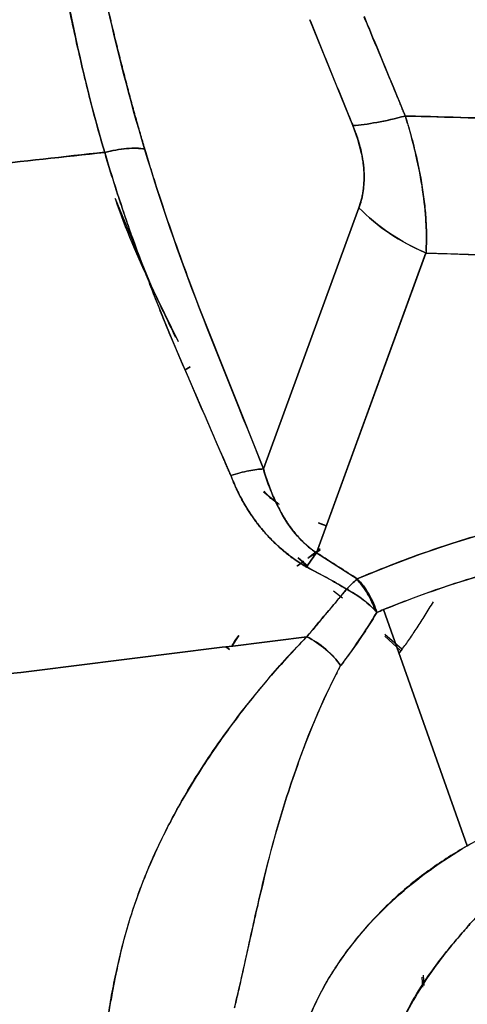
# Model space of a CAD drawing. Units: millimetres. Extents: x -7 to 3265, y -7 to 2174.
# Drawn here: x 2663 to 2679, y 332 to 367 of the extents above; entities that cross this region are included whole.
import ezdxf

# ---------------------------------------------------------------- set-up
doc = ezdxf.new("R2010")
doc.units = ezdxf.units.MM
doc.layers.get('0').update_dxf_attribs({"color": 255})

msp = doc.modelspace()

# ---------------------------------------------------------------- linework, layer by layer
at = {"color": 7, "linetype": 'Continuous', "lineweight": 25}
for p, q in [((2674.883, 363.527), (2673.341, 367.302)), ((2675.06, 363.035), (2674.883, 363.527)), ((2675.189, 362.54), (2675.06, 363.035)), ((2666.414, 360.933), (2667.695, 357.815)), ((2675.095, 360.601), (2671.692, 351.298)), ((2671.693, 351.301), (2675.095, 360.601)), ((2673.587, 348.308), (2677.485, 358.991)), ((2677.485, 358.989), (2673.587, 348.308)), ((2682.552, 358.833), (2677.485, 358.989)), ((2668.668, 355.831), (2667.695, 357.815)), ((2669.417, 357.015), (2671.693, 351.301)), ((2669.076, 354.939), (2668.901, 354.834)), ((2668.902, 354.833), (2669.077, 354.937)), ((2671.699, 350.487), (2672.197, 350.085)), ((2673.937, 349.267), (2673.649, 349.376)), ((2678.446, 348.653), (2679.636, 349.016)), ((2673.714, 348.4), (2673.28, 348.104)), ((2673.309, 348.151), (2673.717, 348.458)), ((2673.587, 348.308), (2675.038, 347.383)), ((2677.282, 348.26), (2678.446, 348.653)), ((2673.135, 348.005), (2672.884, 347.834)), ((2672.903, 347.847), (2673.124, 348.013)), ((2672.918, 348.126), (2673.265, 347.814)), ((2673.283, 347.823), (2672.929, 348.136)), ((2676.146, 347.836), (2677.282, 348.26)), ((2675.038, 347.383), (2676.148, 347.835)), ((2674.187, 346.956), (2674.507, 346.703)), ((2675.977, 346.287), (2678.958, 337.875)), ((2678.958, 337.875), (2675.977, 346.287)), ((2670.815, 345.362), (2670.565, 344.988)), ((2676.017, 345.336), (2676.588, 344.822)), ((2676.62, 344.872), (2676.018, 345.404)), ((2670.353, 344.962), (2670.481, 344.863)), ((2670.483, 344.867), (2670.36, 344.963)), ((2677.384, 333.269), (2677.408, 332.891)), ((2677.375, 332.841), (2677.346, 333.193))]:
    msp.add_line(p, q, dxfattribs=at)
for points, knots in [([(2666.041, 362.575), (2666.04, 362.575), (2665.887, 363.076), (2665.578, 364.185), (2665.136, 365.996), (2664.852, 367.307), (2664.707, 368.016), (2664.707, 368.017)], [0, 0, 0, 0, 0.0003291, 0.2746203, 0.6081455, 0.9996938, 1, 1, 1, 1]), ([(2666.061, 368.071), (2666.069, 368.039), (2666.083, 367.975), (2666.106, 367.88), (2666.128, 367.785), (2666.15, 367.691), (2666.172, 367.597), (2666.194, 367.504), (2666.216, 367.411), (2666.238, 367.319), (2666.26, 367.228), (2666.282, 367.137), (2666.304, 367.046), (2666.325, 366.956), (2666.347, 366.867), (2666.368, 366.778), (2666.39, 366.689), (2666.411, 366.601), (2666.433, 366.514), (2666.454, 366.427), (2666.475, 366.341), (2666.496, 366.255), (2666.518, 366.17), (2666.539, 366.085), (2666.56, 366.001), (2666.581, 365.917), (2666.601, 365.834), (2666.622, 365.752), (2666.643, 365.67), (2666.664, 365.588), (2666.684, 365.507), (2666.705, 365.427), (2666.725, 365.347), (2666.746, 365.267), (2666.766, 365.188), (2666.787, 365.11), (2666.807, 365.032), (2666.827, 364.955), (2666.847, 364.878), (2666.867, 364.802), (2666.887, 364.726), (2666.907, 364.651), (2666.927, 364.576), (2666.947, 364.502), (2666.967, 364.428), (2666.986, 364.355), (2667.006, 364.283), (2667.026, 364.211), (2667.045, 364.139), (2667.065, 364.068), (2667.084, 363.998), (2667.103, 363.928), (2667.123, 363.859), (2667.142, 363.79), (2667.161, 363.721), (2667.18, 363.654), (2667.199, 363.586), (2667.218, 363.52), (2667.237, 363.453), (2667.256, 363.388), (2667.275, 363.322), (2667.294, 363.258), (2667.312, 363.194), (2667.331, 363.13), (2667.349, 363.067), (2667.368, 363.005), (2667.386, 362.943), (2667.405, 362.881), (2667.423, 362.82), (2667.44, 362.76), (2667.456, 362.718), (2667.46, 362.698), (2667.46, 362.697)], [0, 0, 0, 0, 0.017956, 0.03581, 0.053562, 0.07121, 0.088757, 0.1062, 0.123541, 0.14078, 0.157916, 0.17495, 0.191882, 0.208711, 0.225437, 0.242061, 0.258583, 0.275003, 0.29132, 0.307535, 0.323648, 0.339658, 0.355566, 0.371372, 0.387076, 0.402678, 0.418177, 0.433575, 0.44887, 0.464063, 0.479154, 0.494144, 0.509031, 0.523816, 0.538499, 0.553081, 0.56756, 0.581938, 0.596214, 0.610388, 0.62446, 0.638431, 0.6523, 0.666067, 0.679733, 0.693297, 0.70676, 0.720121, 0.733381, 0.746539, 0.759595, 0.772551, 0.785405, 0.798158, 0.810809, 0.82336, 0.835809, 0.848157, 0.860405, 0.872551, 0.884596, 0.89654, 0.908384, 0.920126, 0.931768, 0.94331, 0.95475, 0.96609, 0.97733, 0.988469, 0.999508, 1, 1, 1, 1]), ([(2673.341, 367.302), (2673.598, 366.679), (2673.853, 366.047), (2674.238, 365.104), (2674.366, 364.79), (2674.56, 364.316), (2674.626, 364.155), (2674.721, 363.921), (2674.751, 363.847), (2674.8, 363.728), (2674.818, 363.686), (2674.854, 363.599), (2674.872, 363.557), (2674.882, 363.527)], [0, 0, 0, 0, 0.5, 0.5, 0.75, 0.75, 0.875, 0.875, 0.9375, 0.9375, 0.96875, 0.96875, 1, 1, 1, 1]), ([(2676.75, 363.871), (2676.731, 363.945), (2676.702, 363.989), (2676.652, 364.098), (2676.628, 364.158), (2676.581, 364.278), (2676.558, 364.338), (2676.509, 364.454), (2676.485, 364.512), (2676.364, 364.801), (2676.268, 365.034), (2675.98, 365.734), (2675.788, 366.203), (2675.597, 366.67)], [0, 0, 0, 0, 0.0625, 0.0625, 0.125, 0.125, 0.1875, 0.1875, 0.25, 0.25, 0.5, 0.5, 1, 1, 1, 1]), ([(2674.883, 363.527), (2675.134, 363.546), (2675.421, 363.585), (2676.051, 363.701), (2676.393, 363.778), (2676.75, 363.871)], [0, 0, 0, 0, 0.5, 0.5, 1, 1, 1, 1]), ([(2676.748, 363.871), (2676.392, 363.778), (2676.05, 363.7), (2675.421, 363.585), (2675.134, 363.546), (2674.883, 363.527)], [0, 0, 0, 0, 0.5, 0.5, 1, 1, 1, 1]), ([(2676.749, 363.872), (2676.762, 363.828), (2676.851, 363.533), (2677.005, 362.995), (2677.179, 362.272), (2677.317, 361.575), (2677.418, 360.906), (2677.481, 360.269), (2677.508, 359.663), (2677.499, 359.246), (2677.488, 359.026), (2677.486, 358.989)], [0, 0, 0, 0, 0.023987, 0.161259, 0.297113, 0.432047, 0.566544, 0.701074, 0.8361, 0.972077, 1, 1, 1, 1]), ([(2681.247, 363.751), (2681.214, 363.752), (2679.741, 363.791), (2678.242, 363.831), (2676.781, 363.871), (2676.749, 363.872)], [0, 0, 0, 0, 0.021642, 0.978366, 1, 1, 1, 1]), ([(2677.49, 359.065), (2677.489, 359.148), (2677.496, 359.224), (2677.505, 359.382), (2677.507, 359.465), (2677.504, 359.72), (2677.495, 359.901), (2677.461, 360.449), (2677.425, 360.831), (2677.308, 361.634), (2677.225, 362.056), (2677.076, 362.704), (2677.023, 362.923), (2676.935, 363.253), (2676.889, 363.419), (2676.838, 363.585), (2676.803, 363.696), (2676.785, 363.751), (2676.768, 363.807)], [0, 0, 0, 0, 0.0625, 0.0625, 0.125, 0.125, 0.25, 0.25, 0.5, 0.5, 0.75, 0.75, 0.875, 0.875, 0.9375, 0.96875, 0.96875, 1, 1, 1, 1]), ([(2674.883, 363.527), (2674.897, 363.486), (2674.914, 363.445), (2674.947, 363.362), (2674.963, 363.321), (2675.008, 363.198), (2675.035, 363.116), (2675.06, 363.035)], [0, 0, 0, 0, 0.25, 0.25, 0.5, 0.5, 1, 1, 1, 1]), ([(2667.46, 362.697), (2667.286, 362.726), (2667.064, 362.731), (2666.568, 362.688), (2666.296, 362.64), (2666.035, 362.574)], [0, 0, 0, 0, 0.5, 0.5, 1, 1, 1, 1]), ([(2666.04, 362.575), (2666.301, 362.64), (2666.571, 362.688), (2667.065, 362.731), (2667.287, 362.725), (2667.46, 362.697)], [0, 0, 0, 0, 0.5, 0.5, 1, 1, 1, 1]), ([(2667.46, 362.697), (2667.46, 362.691), (2667.462, 362.689), (2667.464, 362.682), (2667.467, 362.672), (2667.474, 362.648), (2667.489, 362.6), (2667.517, 362.504), (2667.576, 362.311), (2667.695, 361.921), (2667.945, 361.131), (2668.487, 359.505), (2669.025, 358.032), (2669.417, 357.015)], [0, 0, 0, 0, 0.001953, 0.001953, 0.003906, 0.007813, 0.015625, 0.03125, 0.0625, 0.125, 0.25, 0.5, 1, 1, 1, 1]), ([(2668.409, 355.978), (2668.313, 356.21), (2668.122, 356.671), (2667.847, 357.36), (2667.582, 358.041), (2667.327, 358.714), (2667.083, 359.379), (2666.851, 360.035), (2666.629, 360.683), (2666.42, 361.321), (2666.222, 361.951), (2666.096, 362.369), (2666.036, 362.576), (2666.035, 362.578)], [0, 0, 0, 0, 0.105693, 0.210165, 0.313385, 0.415325, 0.515967, 0.615298, 0.713311, 0.810006, 0.905384, 0.999454, 1, 1, 1, 1]), ([(2666.035, 362.574), (2666.357, 361.471), (2666.722, 360.367), (2667.52, 358.165), (2667.954, 357.067), (2668.409, 355.977)], [0, 0, 0, 0, 0.5, 0.5, 1, 1, 1, 1]), ([(2675.281, 361.726), (2675.28, 361.778), (2675.278, 361.882), (2675.266, 362.043), (2675.248, 362.206), (2675.223, 362.372), (2675.2, 362.484), (2675.189, 362.54)], [0, 0, 0, 0, 0.202286, 0.402884, 0.602335, 0.801188, 1, 1, 1, 1]), ([(2675.281, 361.726), (2675.282, 361.517), (2675.266, 361.318), (2675.22, 361.04), (2675.201, 360.951), (2675.165, 360.816), (2675.151, 360.769), (2675.13, 360.703), (2675.119, 360.67), (2675.107, 360.635), (2675.102, 360.62), (2675.099, 360.611), (2675.097, 360.607), (2675.095, 360.601)], [0, 0, 0, 0, 0.5, 0.5, 0.75, 0.75, 0.875, 0.875, 0.9375, 0.96875, 0.984375, 0.984375, 1, 1, 1, 1]), ([(2675.095, 360.601), (2675.112, 360.651), (2675.146, 360.751), (2675.188, 360.906), (2675.223, 361.064), (2675.25, 361.225), (2675.268, 361.389), (2675.28, 361.555), (2675.28, 361.669), (2675.281, 361.726)], [0, 0, 0, 0, 0.152394, 0.301116, 0.446442, 0.588668, 0.72811, 0.865103, 1, 1, 1, 1]), ([(2667.695, 357.815), (2667.232, 358.835), (2666.763, 359.87), (2666.419, 360.919), (2666.414, 360.933)], [0, 0, 0, 0, 0.986361, 1, 1, 1, 1]), ([(2675.095, 360.601), (2675.416, 360.273), (2675.785, 359.965), (2676.591, 359.422), (2677.027, 359.186), (2677.477, 358.995)], [0, 0, 0, 0, 0.5, 0.5, 1, 1, 1, 1]), ([(2677.485, 358.991), (2677.035, 359.182), (2676.597, 359.418), (2675.788, 359.963), (2675.417, 360.272), (2675.095, 360.601)], [0, 0, 0, 0, 0.5, 0.5, 1, 1, 1, 1]), ([(2677.486, 358.989), (2677.522, 358.988), (2678.384, 358.962), (2680.073, 358.909), (2681.725, 358.859), (2682.552, 358.833)], [0, 0, 0, 0, 0.021594, 0.510151, 1, 1, 1, 1]), ([(2667.695, 357.815), (2667.835, 357.511), (2668.116, 356.901), (2668.412, 356.295), (2668.561, 355.991)], [0, 0, 0, 0, 0.497919, 1, 1, 1, 1]), ([(2670.528, 351.064), (2670.528, 351.064), (2670.527, 351.064), (2670.526, 351.065), (2670.519, 351.08), (2670.508, 351.108), (2670.489, 351.15), (2670.471, 351.192), (2670.453, 351.234), (2670.435, 351.275), (2670.417, 351.317), (2670.4, 351.358), (2670.382, 351.399), (2670.364, 351.44), (2670.346, 351.481), (2670.329, 351.522), (2670.311, 351.562), (2670.294, 351.603), (2670.277, 351.643), (2670.259, 351.683), (2670.242, 351.723), (2670.225, 351.763), (2670.208, 351.803), (2670.191, 351.842), (2670.174, 351.881), (2670.157, 351.921), (2670.141, 351.96), (2670.124, 351.999), (2670.107, 352.037), (2670.091, 352.076), (2670.074, 352.114), (2670.058, 352.153), (2670.041, 352.191), (2670.025, 352.229), (2670.009, 352.266), (2669.993, 352.304), (2669.976, 352.341), (2669.96, 352.379), (2669.944, 352.416), (2669.929, 352.453), (2669.913, 352.49), (2669.897, 352.526), (2669.881, 352.563), (2669.866, 352.599), (2669.85, 352.635), (2669.835, 352.672), (2669.819, 352.707), (2669.804, 352.743), (2669.789, 352.779), (2669.773, 352.814), (2669.758, 352.849), (2669.743, 352.884), (2669.728, 352.919), (2669.713, 352.954), (2669.698, 352.988), (2669.684, 353.023), (2669.669, 353.057), (2669.654, 353.091), (2669.64, 353.125), (2669.625, 353.159), (2669.611, 353.192), (2669.596, 353.226), (2669.582, 353.259), (2669.568, 353.292), (2669.554, 353.325), (2669.54, 353.358), (2669.526, 353.39), (2669.512, 353.422), (2669.498, 353.455), (2669.484, 353.487), (2669.47, 353.519), (2669.457, 353.55), (2669.443, 353.582), (2669.429, 353.613), (2669.416, 353.644), (2669.403, 353.675), (2669.389, 353.706), (2669.376, 353.737), (2669.363, 353.767), (2669.35, 353.798), (2669.337, 353.828), (2669.324, 353.858), (2669.311, 353.888), (2669.298, 353.917), (2669.285, 353.947), (2669.273, 353.976), (2669.26, 354.005), (2669.247, 354.034), (2669.235, 354.063), (2669.223, 354.092), (2669.21, 354.12), (2669.198, 354.148), (2669.186, 354.177), (2669.174, 354.205), (2669.162, 354.232), (2669.15, 354.26), (2669.138, 354.287), (2669.126, 354.315), (2669.114, 354.342), (2669.103, 354.369), (2669.091, 354.395), (2669.08, 354.422), (2669.068, 354.448), (2669.057, 354.474), (2669.046, 354.5), (2669.034, 354.526), (2669.023, 354.552), (2669.012, 354.577), (2669.001, 354.603), (2668.99, 354.628), (2668.979, 354.653), (2668.969, 354.678), (2668.958, 354.702), (2668.947, 354.727), (2668.937, 354.751), (2668.926, 354.775), (2668.916, 354.799), (2668.906, 354.823), (2668.895, 354.846), (2668.885, 354.87), (2668.875, 354.893), (2668.865, 354.916), (2668.855, 354.939), (2668.845, 354.962), (2668.836, 354.984), (2668.826, 355.007), (2668.816, 355.029), (2668.807, 355.051), (2668.797, 355.073), (2668.788, 355.094), (2668.778, 355.116), (2668.769, 355.137), (2668.76, 355.158), (2668.751, 355.179), (2668.742, 355.2), (2668.733, 355.221), (2668.724, 355.241), (2668.715, 355.261), (2668.707, 355.281), (2668.698, 355.301), (2668.69, 355.321), (2668.681, 355.34), (2668.673, 355.36), (2668.664, 355.379), (2668.656, 355.398), (2668.648, 355.417), (2668.64, 355.436), (2668.632, 355.454), (2668.624, 355.472), (2668.616, 355.49), (2668.609, 355.508), (2668.601, 355.526), (2668.593, 355.544), (2668.586, 355.561), (2668.578, 355.579), (2668.571, 355.596), (2668.564, 355.612), (2668.557, 355.629), (2668.55, 355.646), (2668.543, 355.662), (2668.536, 355.678), (2668.529, 355.694), (2668.522, 355.71), (2668.515, 355.726), (2668.509, 355.741), (2668.502, 355.757), (2668.496, 355.772), (2668.489, 355.787), (2668.483, 355.802), (2668.477, 355.816), (2668.471, 355.831), (2668.465, 355.845), (2668.459, 355.859), (2668.453, 355.873), (2668.447, 355.887), (2668.441, 355.9), (2668.436, 355.914), (2668.43, 355.927), (2668.425, 355.94), (2668.419, 355.953), (2668.414, 355.965), (2668.411, 355.974), (2668.409, 355.978)], [0, 0, 0, 0, 0.000209, 0.000407, 0.000642, 0.009253, 0.017832, 0.02638, 0.034897, 0.043383, 0.051837, 0.06026, 0.068651, 0.077011, 0.085339, 0.093635, 0.1019, 0.110132, 0.118333, 0.126502, 0.134639, 0.142744, 0.150817, 0.158858, 0.166867, 0.174843, 0.182787, 0.190699, 0.198578, 0.206425, 0.214239, 0.222021, 0.22977, 0.237486, 0.24517, 0.252821, 0.260439, 0.268025, 0.275577, 0.283097, 0.290583, 0.298037, 0.305457, 0.312844, 0.320198, 0.327519, 0.334806, 0.342061, 0.349282, 0.356469, 0.363623, 0.370744, 0.377831, 0.384884, 0.391904, 0.39889, 0.405843, 0.412761, 0.419646, 0.426497, 0.433315, 0.440098, 0.446848, 0.453563, 0.460245, 0.466892, 0.473506, 0.480085, 0.48663, 0.493141, 0.499618, 0.506061, 0.512469, 0.518843, 0.525183, 0.531488, 0.537759, 0.543995, 0.550197, 0.556365, 0.562498, 0.568596, 0.57466, 0.580689, 0.586684, 0.592644, 0.598569, 0.604459, 0.610315, 0.616136, 0.621922, 0.627673, 0.633389, 0.639071, 0.644717, 0.650329, 0.655905, 0.661447, 0.666953, 0.672425, 0.677861, 0.683263, 0.688629, 0.69396, 0.699256, 0.704517, 0.709742, 0.714933, 0.720088, 0.725207, 0.730292, 0.735341, 0.740355, 0.745333, 0.750276, 0.755184, 0.760056, 0.764893, 0.769694, 0.77446, 0.77919, 0.783885, 0.788545, 0.793168, 0.797756, 0.802309, 0.806826, 0.811307, 0.815753, 0.820163, 0.824538, 0.828876, 0.833179, 0.837446, 0.841678, 0.845874, 0.850034, 0.854158, 0.858246, 0.862299, 0.866316, 0.870297, 0.874242, 0.878151, 0.882024, 0.885862, 0.889663, 0.893429, 0.897158, 0.900852, 0.90451, 0.908131, 0.911717, 0.915267, 0.918781, 0.922258, 0.9257, 0.929106, 0.932475, 0.935809, 0.939106, 0.942367, 0.945593, 0.948782, 0.951935, 0.955052, 0.958132, 0.961177, 0.964185, 0.967158, 0.970094, 0.972993, 0.975857, 0.978685, 0.981476, 0.984231, 0.98695, 0.989632, 0.992279, 0.994889, 0.997462, 1, 1, 1, 1]), ([(2670.527, 351.064), (2670.748, 351.133), (2670.97, 351.192), (2671.372, 351.273), (2671.552, 351.294), (2671.694, 351.297)], [0, 0, 0, 0, 0.5, 0.5, 1, 1, 1, 1]), ([(2671.692, 351.297), (2671.55, 351.294), (2671.372, 351.273), (2670.971, 351.192), (2670.75, 351.134), (2670.53, 351.065)], [0, 0, 0, 0, 0.5, 0.5, 1, 1, 1, 1]), ([(2671.692, 351.298), (2671.72, 351.205), (2671.775, 351.023), (2671.867, 350.757), (2671.964, 350.502), (2672.067, 350.26), (2672.174, 350.031), (2672.286, 349.813), (2672.402, 349.608), (2672.522, 349.416), (2672.645, 349.235), (2672.771, 349.067), (2672.9, 348.911), (2673.031, 348.768), (2673.165, 348.637), (2673.3, 348.517), (2673.436, 348.41), (2673.533, 348.343), (2673.584, 348.31), (2673.587, 348.308)], [0, 0, 0, 0, 0.08194, 0.161107, 0.237515, 0.31118, 0.382127, 0.450381, 0.515978, 0.578957, 0.639369, 0.697269, 0.752729, 0.805827, 0.85666, 0.905339, 0.951992, 0.996767, 1, 1, 1, 1]), ([(2673.583, 348.31), (2673.077, 348.636), (2672.69, 349.113), (2672.082, 350.152), (2671.861, 350.719), (2671.692, 351.297)], [0, 0, 0, 0, 0.5, 0.5, 1, 1, 1, 1]), ([(2673.232, 347.803), (2673.184, 347.832), (2673.089, 347.889), (2672.95, 347.98), (2672.814, 348.073), (2672.681, 348.17), (2672.551, 348.269), (2672.423, 348.372), (2672.3, 348.477), (2672.179, 348.586), (2672.061, 348.697), (2671.946, 348.812), (2671.834, 348.929), (2671.726, 349.05), (2671.62, 349.174), (2671.518, 349.301), (2671.419, 349.431), (2671.322, 349.564), (2671.229, 349.7), (2671.139, 349.839), (2671.052, 349.981), (2670.968, 350.126), (2670.888, 350.275), (2670.81, 350.426), (2670.735, 350.581), (2670.664, 350.738), (2670.594, 350.899), (2670.556, 351.009), (2670.531, 351.064), (2670.53, 351.064), (2670.529, 351.064), (2670.528, 351.064)], [0, 0, 0, 0, 0.038174, 0.076154, 0.113968, 0.151641, 0.1892, 0.226673, 0.264087, 0.301468, 0.338846, 0.376246, 0.413697, 0.451225, 0.488858, 0.526623, 0.564545, 0.602651, 0.640966, 0.679516, 0.718325, 0.757417, 0.796816, 0.836545, 0.876625, 0.917078, 0.957926, 0.999188, 0.999488, 0.999735, 1, 1, 1, 1]), ([(2670.53, 351.065), (2670.564, 350.981), (2670.63, 350.813), (2670.742, 350.565), (2670.863, 350.321), (2670.994, 350.081), (2671.134, 349.845), (2671.285, 349.615), (2671.447, 349.391), (2671.69, 349.085), (2672.007, 348.734), (2672.393, 348.378), (2672.731, 348.118), (2673.005, 347.937), (2673.165, 347.843), (2673.23, 347.804)], [0, 0, 0, 0, 0.063414, 0.12699, 0.190692, 0.254498, 0.318398, 0.382395, 0.446507, 0.510764, 0.654132, 0.774823, 0.872772, 0.947948, 1, 1, 1, 1]), ([(2672.257, 350.036), (2672.252, 350.039), (2672.039, 350.151), (2671.876, 350.33), (2671.717, 350.504)], [0, 0, 0, 0, 0.026238, 1, 1, 1, 1]), ([(2673.639, 349.383), (2673.723, 349.352), (2673.823, 349.315), (2673.922, 349.276), (2673.938, 349.27)], [0, 0, 0, 0, 0.838129, 1, 1, 1, 1]), ([(2679.636, 349.016), (2679.636, 349.016), (2679.636, 349.016), (2679.636, 349.016), (2679.235, 348.9), (2678.838, 348.779), (2678.446, 348.653)], [0.7500978, 0.7500978, 0.7500978, 0.7500978, 0.7501757, 0.7501757, 0.7501757, 1.000078, 1.000078, 1.000078, 1.000078]), ([(2675.037, 347.384), (2674.821, 347.522), (2674.338, 347.83), (2673.854, 348.138), (2673.587, 348.308)], [0, 0, 0, 0, 0.447018, 1, 1, 1, 1]), ([(2674.656, 347.012), (2674.576, 347.06), (2674.411, 347.161), (2674.149, 347.312), (2673.865, 347.469), (2673.558, 347.634), (2673.345, 347.745), (2673.233, 347.802), (2673.232, 347.803)], [0, 0, 0, 0, 0.17285, 0.358756, 0.557962, 0.770694, 0.997166, 1, 1, 1, 1]), ([(2680.243, 347.733), (2680.238, 347.732), (2679.839, 347.622), (2679.07, 347.398), (2677.971, 347.041), (2676.943, 346.674), (2676.294, 346.414), (2675.977, 346.287)], [0, 0, 0, 0, 0.0031123, 0.2689067, 0.5236817, 0.7673878, 1, 1, 1, 1]), ([(2675.013, 347.367), (2675.014, 347.365), (2675.033, 347.346), (2675.105, 347.272), (2675.241, 347.109), (2675.411, 346.857), (2675.554, 346.581), (2675.636, 346.374), (2675.672, 346.271), (2675.681, 346.245)], [0, 0, 0, 0, 0.0020607, 0.0361532, 0.1384305, 0.2748004, 0.4111702, 0.5134476, 0.54754, 0.54754, 0.54754, 0.54754]), ([(2675.681, 346.245), (2675.672, 346.271), (2675.636, 346.374), (2675.554, 346.581), (2675.411, 346.857), (2675.241, 347.109), (2675.105, 347.272), (2675.034, 347.345), (2675.016, 347.363), (2675.016, 347.363)], [0, 0, 0, 0, 0.0340925, 0.1363698, 0.2727397, 0.4091095, 0.5113869, 0.5454793, 0.5454964, 0.5454964, 0.5454964, 0.5454964]), ([(2675.038, 347.383), (2675.19, 347.23), (2675.333, 347.043), (2675.571, 346.631), (2675.667, 346.407), (2675.732, 346.186)], [0, 0, 0, 0, 0.5, 0.5, 1, 1, 1, 1]), ([(2675.732, 346.186), (2675.724, 346.214), (2675.689, 346.324), (2675.606, 346.546), (2675.458, 346.842), (2675.277, 347.112), (2675.133, 347.285), (2675.059, 347.361), (2675.041, 347.379)], [0, 0, 0, 0, 0.0340925, 0.1363698, 0.2727397, 0.4091095, 0.5113869, 0.5435735, 0.5435735, 0.5435735, 0.5435735]), ([(2674.656, 347.012), (2674.565, 346.904), (2674.381, 346.684), (2674.103, 346.352), (2673.82, 346.013), (2673.53, 345.666), (2673.338, 345.437), (2673.24, 345.321)], [0, 0, 0, 0, 0.186426, 0.379343, 0.579031, 0.785797, 1, 1, 1, 1]), ([(2674.682, 347.038), (2674.682, 347.038), (2674.683, 347.037), (2674.687, 347.032), (2674.696, 347.021), (2674.707, 347.005), (2674.719, 346.99), (2674.727, 346.979), (2674.731, 346.973), (2674.732, 346.972)], [0, 0, 0, 0, 0.0007086, 0.034801, 0.1370784, 0.2734482, 0.4098181, 0.5120954, 0.5461879, 0.5461879, 0.5461879, 0.5461879]), ([(2674.732, 346.972), (2674.731, 346.973), (2674.727, 346.979), (2674.719, 346.99), (2674.707, 347.005), (2674.696, 347.021), (2674.688, 347.03), (2674.685, 347.034)], [0, 0, 0, 0, 0.0340925, 0.1363698, 0.2727397, 0.4091095, 0.5081449, 0.5081449, 0.5081449, 0.5081449]), ([(2674.732, 346.972), (2674.808, 346.931), (2674.984, 346.828), (2675.251, 346.642), (2675.493, 346.438), (2675.627, 346.303), (2675.681, 346.245)], [0, 0, 0, 0, 0.214286, 0.5, 0.785714, 1, 1, 1, 1]), ([(2675.681, 346.245), (2675.557, 346.379), (2675.262, 346.648), (2674.91, 346.876), (2674.732, 346.972)], [0.0681404, 0.0681404, 0.0681404, 0.0681404, 0.5, 0.9378543, 0.9378543, 0.9378543, 0.9378543]), ([(2676.54, 344.742), (2676.57, 344.784), (2676.69, 344.945), (2676.903, 345.241), (2677.177, 345.649), (2677.461, 346.093), (2677.652, 346.407), (2677.749, 346.569)], [0, 0, 0, 0, 0.072187, 0.28401, 0.508954, 0.747472, 1, 1, 1, 1]), ([(2675.732, 346.186), (2675.672, 346.087), (2675.554, 345.89), (2675.372, 345.604), (2675.19, 345.326), (2675.006, 345.057), (2674.821, 344.796), (2674.635, 344.543), (2674.508, 344.377), (2674.444, 344.295), (2674.443, 344.294)], [0, 0, 0, 0, 0.1467411, 0.2918762, 0.435534, 0.5778378, 0.7189055, 0.858849, 0.997775, 1, 1, 1, 1]), ([(2673.24, 345.321), (2673.092, 345.168), (2672.704, 344.769), (2672.004, 343.999), (2671.082, 342.887), (2669.979, 341.406), (2668.835, 339.625), (2668.139, 338.293), (2667.826, 337.604), (2667.821, 337.594)], [0, 0, 0, 0, 0.067817, 0.177727, 0.329979, 0.524712, 0.759411, 0.99635, 1, 1, 1, 1]), ([(2667.821, 337.593), (2667.823, 337.598), (2667.944, 337.865), (2668.198, 338.394), (2668.609, 339.175), (2669.058, 339.956), (2669.545, 340.735), (2670.07, 341.513), (2670.632, 342.287), (2671.231, 343.058), (2671.867, 343.823), (2672.537, 344.582), (2673.004, 345.073), (2673.24, 345.321)], [0, 0, 0, 0, 0.0015546, 0.0931844, 0.1863482, 0.2811603, 0.3777328, 0.4761746, 0.5765912, 0.6790843, 0.7837525, 0.8906922, 1, 1, 1, 1]), ([(2670.564, 344.988), (2670.641, 345.118), (2670.718, 345.248), (2670.814, 345.362), (2670.815, 345.362)], [0, 0, 0, 0, 0.996697, 1, 1, 1, 1]), ([(2673.24, 345.321), (2673.47, 345.206), (2673.939, 344.896), (2674.306, 344.492), (2674.444, 344.294)], [0.0059915, 0.0059915, 0.0059915, 0.0059915, 0.5059915, 1, 1, 1, 1]), ([(2674.444, 344.294), (2674.305, 344.493), (2674.121, 344.695), (2673.703, 345.052), (2673.469, 345.206), (2673.24, 345.321)], [0, 0, 0, 0, 0.5, 0.5, 1, 1, 1, 1]), ([(2674.443, 344.294), (2674.38, 344.175), (2674.252, 343.932), (2674.064, 343.553), (2673.875, 343.153), (2673.686, 342.732), (2673.496, 342.288), (2673.307, 341.823), (2673.119, 341.337), (2672.932, 340.828), (2672.813, 340.48), (2672.753, 340.303)], [0, 0, 0, 0, 0.09385, 0.192042, 0.294571, 0.401424, 0.512589, 0.628048, 0.747784, 0.871776, 1, 1, 1, 1]), ([(2678.958, 337.875), (2678.509, 337.613), (2678.069, 337.335), (2677.221, 336.733), (2676.814, 336.407), (2676.037, 335.704), (2675.668, 335.329), (2674.971, 334.535), (2674.645, 334.116), (2674.347, 333.671)], [0, 0, 0, 0, 0.25, 0.25, 0.5, 0.5, 0.75, 0.75, 1, 1, 1, 1]), ([(2667.821, 337.594), (2667.816, 337.583), (2667.619, 337.148), (2667.258, 336.278), (2666.816, 334.959), (2666.561, 333.922), (2666.406, 333.163), (2666.307, 332.666), (2666.204, 332.085), (2666.086, 331.316), (2665.996, 330.486), (2665.933, 329.734), (2665.895, 329.33), (2665.885, 329.177), (2665.884, 329.165)], [0, 0, 0, 0, 0.003979, 0.165575, 0.326889, 0.487684, 0.536601, 0.595289, 0.663318, 0.739998, 0.86312, 0.948298, 0.996018, 1, 1, 1, 1]), ([(2665.884, 329.164), (2665.884, 329.169), (2665.905, 329.485), (2665.953, 330.104), (2666.049, 331.01), (2666.17, 331.896), (2666.318, 332.762), (2666.493, 333.61), (2666.696, 334.44), (2666.929, 335.254), (2667.193, 336.05), (2667.486, 336.831), (2667.709, 337.34), (2667.821, 337.593)], [0, 0, 0, 0, 0.001607, 0.106445, 0.209942, 0.312173, 0.413216, 0.513156, 0.612089, 0.710117, 0.807359, 0.903941, 1, 1, 1, 1]), ([(2681.312, 337.29), (2681.278, 337.262), (2680.951, 336.99), (2680.35, 336.458), (2679.707, 335.806), (2679.221, 335.275), (2678.852, 334.864), (2678.445, 334.391), (2678.172, 334.045), (2678.029, 333.863)], [0, 0, 0, 0, 0.02788, 0.266653, 0.504321, 0.605481, 0.721748, 0.853209, 1, 1, 1, 1]), ([(2678.029, 333.863), (2678.266, 334.17), (2678.514, 334.471), (2679.027, 335.065), (2679.818, 335.944), (2680.688, 336.773), (2681.312, 337.29)], [0, 0, 0, 0, 0.25, 0.25, 0.5, 1, 1, 1, 1]), ([(2671.667, 336.509), (2671.607, 336.259), (2671.49, 335.771), (2671.327, 335.061), (2671.177, 334.391), (2671.037, 333.762), (2670.907, 333.173), (2670.783, 332.623), (2670.7, 332.273), (2670.659, 332.104)], [0, 0, 0, 0, 0.16769, 0.326863, 0.477667, 0.620245, 0.754734, 0.881271, 1, 1, 1, 1]), ([(2670.661, 332.104), (2670.837, 332.809), (2670.995, 333.535), (2671.318, 335.011), (2671.483, 335.76), (2671.665, 336.508)], [0, 0, 0, 0, 0.5, 0.5, 1, 1, 1, 1]), ([(2672.655, 329.242), (2672.669, 329.339), (2672.698, 329.536), (2672.752, 329.831), (2672.816, 330.132), (2672.89, 330.438), (2672.976, 330.749), (2673.074, 331.064), (2673.184, 331.383), (2673.308, 331.705), (2673.445, 332.031), (2673.596, 332.358), (2673.762, 332.687), (2673.944, 333.017), (2674.142, 333.348), (2674.284, 333.564), (2674.356, 333.673)], [0, 0, 0, 0, 0.057983, 0.117953, 0.179927, 0.243923, 0.309961, 0.378061, 0.448246, 0.520539, 0.594965, 0.67155, 0.75032, 0.831301, 0.91452, 1, 1, 1, 1]), ([(2674.347, 333.671), (2673.924, 333.044), (2673.558, 332.363), (2672.981, 330.881), (2672.771, 330.082), (2672.655, 329.242)], [0, 0, 0, 0, 0.5, 0.5, 1, 1, 1, 1]), ([(2678.029, 333.863), (2677.547, 333.23), (2677.115, 332.554), (2676.374, 331.113), (2676.067, 330.35), (2675.835, 329.547)], [0, 0, 0, 0, 0.5, 0.5, 1, 1, 1, 1]), ([(2675.835, 329.547), (2676.053, 330.333), (2676.349, 331.091), (2676.903, 332.173), (2677.105, 332.525), (2677.543, 333.208), (2677.779, 333.539), (2678.029, 333.863)], [0, 0, 0, 0, 0.5, 0.5, 0.75, 0.75, 1, 1, 1, 1])]:
    msp.add_open_spline(points, degree=3, knots=knots, dxfattribs=at)
for points in [[(2664.708, 368.032), (2665.078, 366.235), (2665.484, 364.411), (2666.04, 362.575)], [(2667.46, 362.698), (2666.909, 364.507), (2666.478, 366.279), (2666.061, 368.071)], [(2675.273, 367.408), (2675.376, 367.158), (2675.479, 366.908), (2675.583, 366.658)], [(2675.597, 366.67), (2675.495, 366.917), (2675.394, 367.164), (2675.291, 367.412)], [(2675.583, 366.658), (2675.97, 365.728), (2676.362, 364.801), (2676.749, 363.871)], [(2676.749, 363.871), (2678.241, 363.83), (2679.74, 363.79), (2681.247, 363.751)], [(2675.06, 363.035), (2675.112, 362.868), (2675.155, 362.703), (2675.189, 362.54)], [(2669.417, 357.015), (2668.683, 358.92), (2668.018, 360.818), (2667.46, 362.697)], [(2666.035, 362.578), (2664.574, 362.418), (2663.115, 362.259), (2661.659, 362.101)], [(2661.659, 362.101), (2663.117, 362.258), (2664.578, 362.416), (2666.041, 362.575)], [(2675.189, 362.54), (2675.248, 362.259), (2675.279, 361.985), (2675.281, 361.726)], [(2671.694, 351.297), (2670.933, 353.232), (2670.144, 355.129), (2669.417, 357.015)], [(2668.409, 355.977), (2669.1, 354.318), (2669.832, 352.677), (2670.527, 351.064)], [(2673.23, 347.804), (2673.358, 347.999), (2673.48, 348.174), (2673.583, 348.31)], [(2673.583, 348.31), (2673.48, 348.174), (2673.358, 347.999), (2673.23, 347.804)], [(2678.446, 348.653), (2678.054, 348.527), (2677.666, 348.396), (2677.282, 348.26)], [(2677.282, 348.26), (2676.899, 348.124), (2676.52, 347.982), (2676.146, 347.836)], [(2673.234, 347.802), (2673.724, 347.55), (2674.205, 347.291), (2674.657, 347.011)], [(2676.148, 347.835), (2675.773, 347.689), (2675.403, 347.538), (2675.038, 347.383)], [(2675.977, 346.287), (2677.329, 346.842), (2678.749, 347.323), (2680.226, 347.73)], [(2674.682, 347.038), (2674.799, 347.163), (2674.913, 347.274), (2675.016, 347.364)], [(2675.016, 347.363), (2674.912, 347.275), (2674.798, 347.164), (2674.682, 347.038)], [(2673.24, 345.321), (2673.697, 345.869), (2674.168, 346.432), (2674.656, 347.012)], [(2674.732, 346.972), (2674.707, 346.986), (2674.681, 346.999), (2674.656, 347.012)], [(2674.66, 347.01), (2674.684, 346.998), (2674.708, 346.985), (2674.732, 346.972)], [(2675.681, 346.245), (2675.698, 346.226), (2675.716, 346.206), (2675.732, 346.186)], [(2675.732, 346.187), (2675.716, 346.206), (2675.698, 346.226), (2675.681, 346.245)], [(2675.732, 346.186), (2675.814, 346.22), (2675.895, 346.254), (2675.977, 346.287)], [(2675.977, 346.287), (2675.895, 346.254), (2675.813, 346.22), (2675.732, 346.186)], [(2674.444, 344.294), (2674.899, 344.877), (2675.328, 345.508), (2675.732, 346.187)], [(2661.162, 343.819), (2665.19, 344.315), (2669.216, 344.816), (2673.24, 345.321)], [(2673.24, 345.321), (2669.216, 344.816), (2665.19, 344.315), (2661.162, 343.819)], [(2672.753, 340.303), (2673.219, 341.684), (2673.769, 343.03), (2674.444, 344.294)], [(2671.665, 336.508), (2671.973, 337.781), (2672.326, 339.058), (2672.75, 340.306)], [(2672.749, 340.306), (2672.323, 339.056), (2671.957, 337.791), (2671.667, 336.509)], [(2678.958, 337.875), (2679.442, 338.156), (2679.941, 338.418), (2680.452, 338.661)], [(2674.356, 333.673), (2674.939, 334.534), (2676.324, 336.101), (2678.045, 337.341), (2678.958, 337.875)]]:
    msp.add_open_spline(points, degree=3, dxfattribs=at)

doc.saveas('drawing.dxf')
